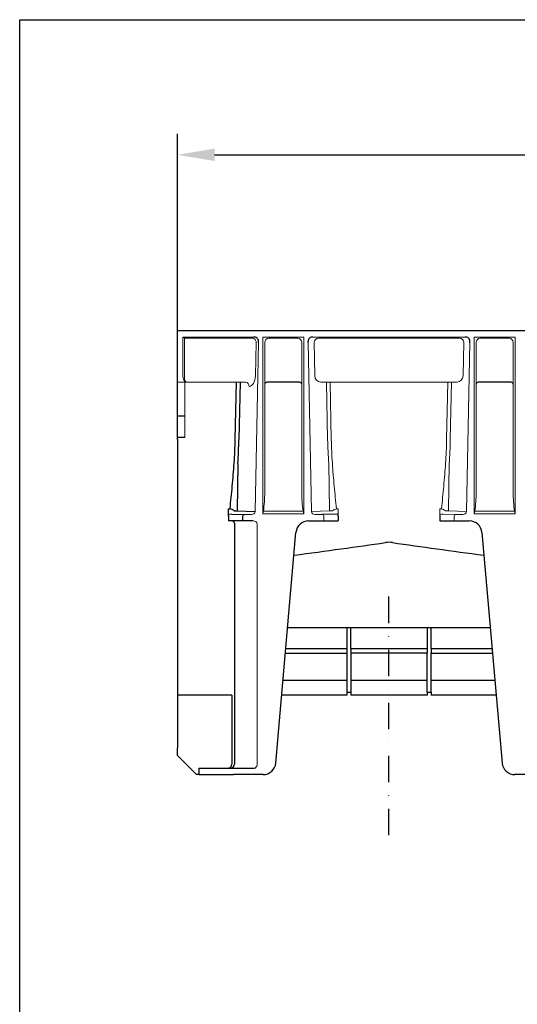
# Model space of a CAD drawing. Extents: x 6 to 1503, y 12 to 1060.
# Drawn here: x 6 to 241, y 594 to 1060 of the extents above; entities that cross this region are included whole.
import ezdxf

# ---------------------------------------------------------------- set-up
doc = ezdxf.new("R2010")
doc.units = 0
doc.header["$LTSCALE"] = 5
doc.header["$MEASUREMENT"] = 0
doc.linetypes.add('AUSGEZOGEN', pattern=[0])
doc.linetypes.add('STRICHPUNKT', pattern=[1, 0.5, -0.25, 0, -0.25])
doc.layers.get('DEFPOINTS').update_dxf_attribs({"linetype": 'CONTINUOUS'})
for name, color, linetype in [('AM_BOR', 7, 'CONTINUOUS'), ('BEMASS', 3, 'CONTINUOUS'), ('DUENN-18', 94, 'CONTINUOUS'), ('KOPF', 12, 'AUSGEZOGEN'), ('MITTE', 1, 'STRICHPUNKT'), ('SICHTBAR', 7, 'CONTINUOUS')]:
    doc.layers.add(name, color=color, linetype=linetype)
doc.styles.add('BEMSTIL', font='isocp3.shx', dxfattribs={"width": 0.8})
doc.dimstyles.new('BEMASS', dxfattribs={"dimtxt": 3.5, "dimasz": 3.5, "dimexe": 2, "dimexo": 0, "dimgap": 1, "dimtad": 1, "dimdec": 0, "dimtxsty": 'BEMSTIL', "dimcen": 3, "dimclrd": 3, "dimclre": 3, "dimclrt": 4, "dimadec": 0, "dimazin": 0, "dimtfac": 0.875, "dimtdec": 0, "dimtmove": 0, "dimatfit": 0, "dimfxl": 1, "dimtolj": 1, "dimlwd": 25, "dimlwe": 25, "dimarcsym": 0})

# ---------------------------------------------------------------- blocks, each defined once
blk = doc.blocks.new('RA_A4_QU')
at = {"layer": 'KOPF'}
for p, q in [((1.1, 2.5), (1.1, 212)), ((1.1, 212), (300.4, 212))]:
    blk.add_line(p, q, dxfattribs=at)
blk = doc.blocks.new('*D13')
at = {"layer": 'BEMASS', "color": 3, "lineweight": 25}
for p, q in [((80.17, 912.86), (80.17, 1006.07)), ((1080.17, 912.86), (1080.17, 1006.07)), ((97.67, 996.07), (1062.67, 996.07))]:
    blk.add_line(p, q, dxfattribs=at)
at = {"layer": 'BEMASS', "color": 3}
for points in [[(97.67, 998.99), (97.67, 993.16), (80.17, 996.07)], [(1062.67, 998.99), (1062.67, 993.16), (1080.17, 996.07)]]:
    blk.add_solid(points, dxfattribs=at)
at = {"layer": 'DEFPOINTS', "color": 0}
for p in [(1080.17, 996.07), (80.17, 912.86), (1080.17, 912.86)]:
    blk.add_point(p, dxfattribs=at)
at = {"layer": 'BEMASS', "color": 4, "insert": (580.17, 1009.82), "char_height": 17.5, "attachment_point": 5, "style": 'BEMSTIL'}
blk.add_mtext('\\A1;1000', dxfattribs=at)

msp = doc.modelspace()

# ---------------------------------------------------------------- linework, layer by layer
at = {"layer": 'DUENN-18', "lineweight": 0}
for p, q in [((83.398, 909.375), (83.398, 891.558)), ((115.575, 909.365), (83.455, 909.365)), ((123.477, 909.365), (123.286, 909.376)), ((136.856, 909.365), (123.477, 909.365)), ((213.575, 909.365), (146.758, 909.365)), ((223.477, 909.365), (223.286, 909.376)), ((236.856, 909.365), (223.477, 909.365)), ((116.987, 891.462), (117.307, 907.33)), ((121.406, 907.421), (121.406, 836.301)), ((138.927, 836.301), (138.927, 907.421)), ((144.758, 907.365), (145.078, 891.497)), ((144.758, 907.365), (144.758, 907.365)), ((215.575, 907.365), (215.256, 891.497)), ((215.575, 907.365), (215.575, 907.365)), ((221.406, 907.421), (221.406, 836.301)), ((238.927, 836.301), (238.927, 907.421)), ((83.398, 891.558), (83.398, 890.697)), ((112.318, 888.497), (83.667, 888.497)), ((212.318, 888.497), (148.015, 888.497)), ((150.623, 888.497), (151.17, 861.33)), ((152.902, 861.365), (152.355, 888.497)), ((207.978, 888.497), (207.431, 861.365)), ((209.163, 861.33), (209.711, 888.497)), ((151.656, 849.99), (151.995, 827.592)), ((208.677, 849.99), (208.339, 827.592)), ((120.774, 827.56), (139.559, 827.56)), ((151.995, 827.592), (143.484, 827.335)), ((149.384, 824.917), (149.384, 822.865)), ((156.07, 828.636), (155.3, 828.636)), ((156.07, 826.479), (156.07, 828.636)), ((204.263, 828.636), (204.263, 826.479)), ((205.034, 828.636), (204.263, 828.636)), ((204.263, 826.479), (204.263, 825.177)), ((208.339, 827.592), (216.849, 827.335)), ((210.95, 824.917), (210.95, 822.865)), ((220.774, 827.56), (239.559, 827.56))]:
    msp.add_line(p, q, dxfattribs=at)
at = {"layer": 'DUENN-18', "lineweight": 30}
for p, q in [((107.431, 861.365), (107.978, 888.497)), ((109.711, 888.497), (109.163, 861.33)), ((137.927, 888.497), (122.406, 888.497)), ((237.927, 888.497), (222.406, 888.497)), ((108.677, 849.99), (108.339, 827.592)), ((104.263, 826.479), (104.263, 828.636)), ((104.263, 828.636), (105.034, 828.636)), ((104.263, 825.177), (104.263, 826.479)), ((108.339, 827.592), (116.849, 827.335)), ((110.95, 824.917), (110.95, 822.865)), ((107.099, 821.857), (107.099, 707.865)), ((160.167, 772.365), (160.167, 762.355)), ((162.167, 762.355), (162.167, 772.365)), ((198.167, 772.365), (198.167, 762.355)), ((200.167, 762.355), (200.167, 772.365)), ((131.194, 760.325), (160.167, 760.325)), ((160.167, 762.355), (131.371, 762.355)), ((160.167, 762.355), (160.167, 760.325)), ((160.167, 760.325), (160.167, 747.359)), ((198.167, 762.355), (162.167, 762.355)), ((162.167, 762.355), (162.167, 760.325)), ((198.167, 760.325), (162.167, 760.325)), ((162.167, 760.325), (162.167, 747.359)), ((198.167, 762.355), (198.167, 760.325)), ((198.167, 747.359), (198.167, 760.325)), ((228.962, 762.355), (200.167, 762.355)), ((200.167, 762.355), (200.167, 760.325)), ((200.167, 760.325), (229.14, 760.325)), ((200.167, 747.359), (200.167, 760.325)), ((160.167, 747.359), (130.059, 747.359)), ((160.167, 747.359), (160.167, 741.865)), ((162.167, 747.359), (162.167, 741.865)), ((198.167, 747.359), (162.167, 747.359)), ((198.167, 741.865), (198.167, 747.359)), ((200.167, 741.865), (200.167, 747.359)), ((230.274, 747.359), (200.167, 747.359))]:
    msp.add_line(p, q, dxfattribs=at)
at = {"layer": 'DUENN-18', "lineweight": 0}
for centre, radius, start, end in [((86.008, 913.801), 5.139, 229.99953, 239.47124), ((83.456, 909.537), 0.173, 250.30336, 269.85634), ((115.428, 907.485), 1.886, 355.29157, 85.50657), ((123.499, 907.29), 2.097, 95.84123, 176.42465), ((136.857, 910.997), 1.633, 269.97863, 276.71352), ((136.834, 907.29), 2.097, 3.57518, 84.15893), ((146.758, 907.365), 2, 90, 180), ((213.575, 907.365), 2, 0, 90), ((223.499, 907.29), 2.097, 95.84123, 176.42465), ((236.857, 910.997), 1.633, 269.97863, 276.71352), ((236.834, 907.29), 2.097, 3.57518, 84.15893), ((148.144, 891.562), 3.067, 181.21127, 267.58363), ((212.189, 891.562), 3.067, 272.41637, 358.78873), ((112.15, 886.6), 1.905, 355.87847, 84.92814), ((401.516, 866.375), 250.397, 181.15442, 183.75179), ((396.323, 866.337), 243.472, 181.17015, 183.80451), ((-36.053, 866.34), 243.535, 356.19583, 358.82951), ((-41.183, 866.374), 250.397, 356.24836, 358.84573), ((61.329, 836.252), 60.077, 351.68045, 0.04611), ((203.3, 836.563), 64.374, 180.2335, 188.03994), ((161.329, 836.252), 60.077, 351.68045, 0.04611), ((303.3, 836.563), 64.374, 180.2335, 188.03994), ((148.435, 824.97), 0.95, 356.77521, 85.01994), ((156.701, 823.416), 5.405, 105.02552, 127.28639), ((203.881, 823.921), 4.854, 51.4305, 76.25831), ((211.898, 824.97), 0.95, 94.98308, 183.22177)]:
    msp.add_arc(centre, radius, start, end, dxfattribs=at)
at = {"layer": 'DUENN-18', "lineweight": 30}
for centre, radius, start, end in [((122.406, 887.497), 1, 90.00593, 179.9878), ((137.927, 887.497), 1, 0.01488, 89.99139), ((222.406, 887.497), 1, 90.00593, 179.9878), ((237.927, 887.497), 1, 0.01488, 89.99139), ((-136.021, 866.338), 243.503, 356.19566, 358.82968), ((-141.183, 866.374), 250.397, 356.24828, 358.84566), ((103.629, 823.409), 5.413, 52.72853, 74.95956), ((111.898, 824.97), 0.95, 94.97967, 183.22519), ((105.715, 821.411), 1.454, 17.878, 90.37521), ((105.099, 707.865), 2, 270.00455, 0.00399)]:
    msp.add_arc(centre, radius, start, end, dxfattribs=at)
at = {"layer": 'DUENN-18', "lineweight": 0}
for centre, major_axis, ratio, start_param, end_param in [((84.668, 890.697), (0, 2.2), 0.5773503, 1.5707963, 3.1241394), ((114.101, 891.462), (0.151, 4.999), 0.5769988, 3.1764833, 4.7298263)]:
    msp.add_ellipse(centre, major_axis=major_axis, ratio=ratio, start_param=start_param, end_param=end_param, dxfattribs=at)
at = {"layer": 'DUENN-18', "lineweight": 30}
for points in [[(105.034, 828.636), (105.365, 832.183), (105.724, 835.749), (106.393, 842.928), (106.703, 846.541), (106.946, 850.182)], [(106.974, 827.651), (107.146, 827.641), (107.347, 827.631), (107.802, 827.611), (108.057, 827.601), (108.339, 827.592)]]:
    msp.add_open_spline(points, degree=3, knots=[0, 0, 0, 0, 0.5, 0.5, 1, 1, 1, 1], dxfattribs=at)
at = {"layer": 'DUENN-18', "lineweight": 0}
for points, knots in [([(155.3, 828.636), (154.969, 832.183), (154.61, 835.749), (153.94, 842.928), (153.63, 846.541), (153.388, 850.182)], [0, 0, 0, 0, 0.5, 0.5, 1, 1, 1, 1]), ([(206.946, 850.182), (206.662, 846.567), (206.094, 839.314), (205.388, 832.203), (205.034, 828.636)], [0, 0, 0, 0, 0.4984747, 1, 1, 1, 1]), ([(153.359, 827.651), (153.188, 827.641), (152.987, 827.631), (152.531, 827.611), (152.276, 827.601), (151.995, 827.592)], [0, 0, 0, 0, 0.5, 0.5, 1, 1, 1, 1]), ([(206.974, 827.651), (206.957, 827.657), (206.933, 827.666), (206.913, 827.704), (206.907, 827.716)], [0, 0, 0, 0, 0.6941767, 1, 1, 1, 1]), ([(208.339, 827.592), (207.877, 827.609), (207.361, 827.628), (207.011, 827.649), (206.974, 827.651)], [0, 0, 0, 0, 0.8939988, 1, 1, 1, 1])]:
    msp.add_open_spline(points, degree=3, knots=knots, dxfattribs=at)
at = {"layer": 'DUENN-18', "lineweight": 30}
msp.add_open_spline([(106.907, 827.716), (106.927, 827.675), (106.95, 827.652), (106.974, 827.651)], degree=3, dxfattribs=at)
at = {"layer": 'DUENN-18', "lineweight": 0}
for points in [[(120.774, 827.56), (120.674, 827.096), (120.57, 826.632), (120.467, 826.168)], [(139.559, 827.56), (139.659, 827.096), (139.763, 826.632), (139.867, 826.168)], [(153.426, 827.716), (153.407, 827.675), (153.384, 827.652), (153.359, 827.651)], [(220.774, 827.56), (220.674, 827.096), (220.57, 826.632), (220.466, 826.168)], [(239.559, 827.56), (239.659, 827.096), (239.763, 826.632), (239.867, 826.168)]]:
    msp.add_open_spline(points, degree=3, dxfattribs=at)
at = {"layer": 'MITTE', "ltscale": 5}
msp.add_line((180.167, 674.14), (180.167, 789.69), dxfattribs=at)
at = {"layer": 'SICHTBAR', "lineweight": 30}
for p, q in [((1080.167, 912.865), (80.167, 912.865)), ((80.167, 911.365), (80.167, 912.865)), ((80.167, 891.558), (80.167, 911.365)), ((80.167, 888.558), (80.167, 891.558)), ((80.167, 888.392), (80.167, 888.558)), ((80.167, 872.365), (80.167, 888.392)), ((83.667, 872.365), (80.167, 872.365)), ((80.167, 871.612), (80.167, 872.365)), ((80.167, 862.365), (80.167, 871.612)), ((83.667, 862.365), (80.167, 862.365)), ((80.167, 861.365), (80.167, 862.365)), ((80.167, 861.365), (80.167, 746.974)), ((104.263, 825.134), (104.263, 822.865)), ((105.799, 826.099), (111.816, 825.917)), ((154.535, 826.099), (148.518, 825.917)), ((156.07, 825.177), (156.07, 826.479)), ((156.07, 825.134), (156.07, 825.177)), ((156.07, 825.134), (156.07, 822.865)), ((204.263, 825.177), (204.263, 825.134)), ((204.263, 825.134), (204.263, 822.865)), ((104.933, 822.865), (104.263, 822.865)), ((110.95, 822.865), (104.933, 822.865)), ((115.857, 822.865), (110.95, 822.865)), ((142.163, 822.865), (145.053, 822.865)), ((145.053, 822.865), (149.384, 822.865)), ((149.384, 822.865), (155.401, 822.865)), ((155.401, 822.865), (156.07, 822.865)), ((204.263, 822.865), (204.933, 822.865)), ((204.933, 822.865), (210.95, 822.865)), ((210.95, 822.865), (215.28, 822.865)), ((215.28, 822.865), (218.17, 822.865)), ((126.646, 708.342), (136.186, 817.388)), ((224.147, 817.388), (233.688, 708.342)), ((133.404, 772.365), (132.247, 772.365)), ((178.514, 772.365), (133.404, 772.365)), ((181.819, 772.365), (178.514, 772.365)), ((226.929, 772.365), (181.819, 772.365)), ((228.086, 772.365), (226.929, 772.365)), ((80.167, 746.974), (80.167, 739.634)), ((160.167, 741.865), (162.167, 741.865)), ((198.167, 741.865), (200.167, 741.865)), ((105.887, 740.39), (80.167, 740.39)), ((80.167, 739.634), (80.167, 715.573)), ((105.887, 740.39), (105.877, 707.865)), ((160.167, 740.365), (129.448, 740.365)), ((198.167, 740.365), (162.167, 740.365)), ((230.886, 740.365), (200.167, 740.365)), ((80.167, 711.865), (80.167, 715.573)), ((82.68, 709.352), (80.167, 711.865)), ((82.68, 709.352), (89.167, 702.865)), ((90.167, 705.865), (90.167, 702.865)), ((90.167, 705.865), (94.186, 705.865)), ((94.186, 705.865), (97.959, 705.865)), ((97.959, 705.865), (106.62, 705.865)), ((106.62, 705.865), (115.857, 705.865)), ((90.167, 702.865), (89.167, 702.865)), ((90.167, 702.865), (94.186, 702.865)), ((94.186, 702.865), (97.959, 702.865)), ((97.959, 702.865), (106.62, 702.865)), ((120.669, 702.865), (106.62, 702.865)), ((320.669, 702.865), (239.665, 702.865))]:
    msp.add_line(p, q, dxfattribs=at)
at = {"layer": 'SICHTBAR', "lineweight": 0}
for p, q in [((116.153, 909.865), (82.705, 909.865)), ((82.705, 891.558), (82.705, 909.865)), ((120.467, 826.168), (120.467, 909.865)), ((139.867, 909.865), (120.467, 909.865)), ((139.867, 909.865), (139.867, 826.168)), ((216.153, 909.865), (144.181, 909.865)), ((220.466, 826.168), (220.466, 909.865)), ((239.867, 909.865), (220.466, 909.865)), ((239.867, 909.865), (239.867, 826.168)), ((116.849, 827.335), (118.462, 907.33)), ((141.872, 907.33), (143.484, 827.335)), ((144.758, 907.373), (144.758, 907.365)), ((215.575, 907.373), (215.575, 907.365)), ((218.462, 907.33), (216.849, 827.335)), ((83.953, 888.558), (80.167, 888.558)), ((83.667, 888.558), (83.667, 862.365)), ((139.867, 826.168), (120.467, 826.168)), ((211.816, 825.917), (205.799, 826.099)), ((239.867, 826.168), (220.466, 826.168)), ((117.878, 821.365), (117.878, 707.865))]:
    msp.add_line(p, q, dxfattribs=at)
at = {"layer": 'SICHTBAR'}
for p, q in [((118.462, 907.33), (118.462, 907.83)), ((141.872, 907.33), (141.872, 907.83)), ((141.872, 907.33), (141.872, 907.83)), ((218.462, 907.33), (218.462, 907.83)), ((160.167, 741.865), (160.167, 740.365)), ((162.167, 741.865), (162.167, 740.365)), ((198.167, 741.865), (198.167, 740.365)), ((200.167, 741.865), (200.167, 740.365))]:
    msp.add_line(p, q, dxfattribs=at)
at = {"layer": 'SICHTBAR', "lineweight": 30}
for centre, radius, start, end in [((116.353, 907.765), 2.11, 1.77591, 95.44569), ((143.98, 907.765), 2.11, 84.55501, 178.22412), ((216.353, 907.765), 2.11, 1.77588, 95.44499), ((142.163, 816.865), 6, 90, 175), ((218.17, 816.865), 6, 5, 90), ((120.669, 708.865), 6, 270, 355), ((239.665, 708.865), 6, 185, 270), ((103.877, 707.866), 2.001, 269.99857, 359.97582), ((115.865, 708.453), 2.589, 269.82871, 296.30045)]:
    msp.add_arc(centre, radius, start, end, dxfattribs=at)
at = {"layer": 'SICHTBAR', "lineweight": 0}
for centre, radius, start, end in [((105.263, 825.134), 1, 89.99473, 179.99673), ((105.731, 829.193), 3.095, 261.29517, 271.24969), ((114.762, 951.671), 125.789, 268.65779, 270.0357), ((115.168, 827.599), 1.702, 269.46462, 351.05933), ((145.165, 827.599), 1.702, 188.94065, 270.53589), ((145.571, 951.673), 125.791, 269.9643, 271.3422), ((154.602, 829.193), 3.095, 268.75009, 278.70485), ((155.071, 825.134), 1, 0.00243, 90.00525), ((205.263, 825.134), 1, 89.99643, 179.99589), ((205.731, 829.194), 3.095, 261.29607, 271.249), ((214.7, 946.196), 120.313, 268.62644, 270.06707), ((215.168, 827.599), 1.702, 269.46514, 351.05931), ((116.084, 821.059), 1.82, 9.66609, 97.1603), ((115.807, 707.818), 2.071, 305.56314, 1.30676)]:
    msp.add_arc(centre, radius, start, end, dxfattribs=at)
msp.add_ellipse((83.975, 891.558), major_axis=(0, 3), ratio=0.4233902, start_param=1.5707963, end_param=3.1241394, dxfattribs=at)
at = {"layer": 'SICHTBAR', "lineweight": 30}
for centre, major_axis, start_param, end_param in [((-2385.56, 861.365), (2719.847, -1.249), 5.8982683, 5.9430765), ((2745.894, 861.365), (2719.847, 1.249), 3.4817014, 3.5265096)]:
    msp.add_ellipse(centre, major_axis=major_axis, ratio=0.0524038, start_param=start_param, end_param=end_param, dxfattribs=at)
at = {"layer": 'SICHTBAR', "lineweight": 0}
for points, degree in [([(114.841, 825.882), (114.943, 825.882), (115.047, 825.886), (115.152, 825.897)], 3), ([(145.493, 825.882), (145.391, 825.882), (145.287, 825.886), (145.181, 825.897)], 3), ([(215.152, 825.897), (214.841, 825.882)], 1)]:
    msp.add_open_spline(points, degree=degree, dxfattribs=at)
at = {"layer": 'SICHTBAR', "lineweight": 30}
msp.add_open_spline([(181.865, 812.641), (180.733, 812.808), (179.6, 812.808), (178.468, 812.641)], degree=3, dxfattribs=at)

# ---------------------------------------------------------------- block references
at = {"layer": 'AM_BOR', "xscale": 5, "yscale": 5, "zscale": 5}
msp.add_blockref('RA_A4_QU', (0, 0), dxfattribs=at)

# ---------------------------------------------------------------- dimensions: what is measured, and where the dimension line sits
at = {"layer": 'BEMASS'}
dim = msp.add_linear_dim(base=(1080.167, 996.072), p1=(80.167, 912.865), p2=(1080.167, 912.865), dimstyle='BEMASS', override={"dimscale": 5, "dimdec": 2, "dimtdec": 2}, dxfattribs=at)
dim.commit()
dim.dimension.update_dxf_attribs({"geometry": '*D13', "text_midpoint": (580.167, 1009.822)})

doc.saveas('drawing.dxf')
